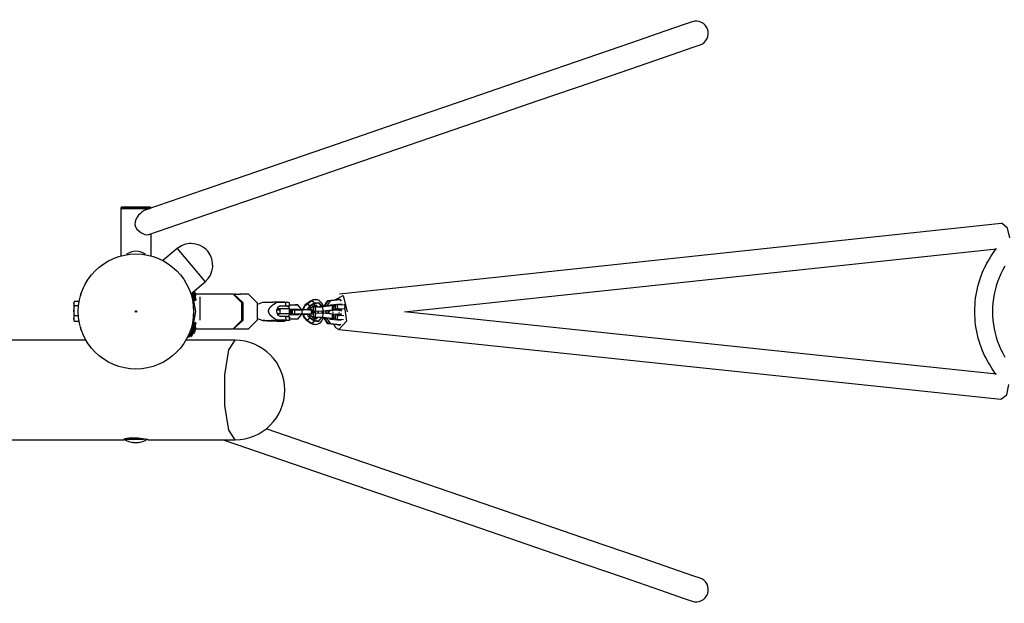
# Model space of a CAD drawing. Units: inches. Extents: x 230 to 365, y 143 to 276.
# Drawn here: x 299 to 313, y 190 to 198 of the extents above; entities that cross this region are included whole.
import ezdxf

# ---------------------------------------------------------------- set-up
doc = ezdxf.new("R2010")
doc.units = ezdxf.units.IN
doc.header["$MEASUREMENT"] = 0
doc.layers.add('Ebene 1', color=7, linetype='Continuous')

# ---------------------------------------------------------------- blocks, each defined once
blk = doc.blocks.new('block 2')
at = {"layer": 'Ebene 1', "color": 179, "lineweight": 25, "true_color": 0x1a171b}
for points in [[(308.241, 197.941), (308.145, 197.908), (307.86, 197.81), (307.398, 197.651), (306.778, 197.437), (306.025, 197.178), (305.171, 196.884), (304.25, 196.567), (303.3, 196.24), (302.359, 195.916), (301.468, 195.609), (300.661, 195.331)], [(300.703, 194.989), (301.508, 195.266), (302.401, 195.574), (303.347, 195.899), (304.306, 196.23), (305.237, 196.55), (306.102, 196.848), (306.865, 197.11), (307.495, 197.327), (307.964, 197.489), (308.253, 197.589), (308.351, 197.622)], [(300.322, 195.371), (300.312, 195.361)], [(300.312, 195.361), (300.312, 195.351)], [(300.736, 195.361), (300.63, 195.361), (300.418, 195.361), (300.312, 195.361)], [(300.312, 195.351), (300.312, 194.692)], [(300.719, 195.351), (300.482, 195.351), (300.312, 195.351)], [(300.312, 195.351), (300.482, 195.351), (300.719, 195.351)], [(300.726, 195.371), (300.625, 195.371), (300.423, 195.371), (300.322, 195.371)], [(300.736, 195.361), (300.726, 195.371)], [(300.736, 195.357), (300.736, 195.361)], [(300.678, 195.335), (300.666, 195.332), (300.639, 195.321), (300.611, 195.304), (300.586, 195.282), (300.561, 195.256), (300.54, 195.228), (300.523, 195.197), (300.511, 195.164), (300.508, 195.128), (300.518, 195.094), (300.537, 195.064), (300.562, 195.039), (300.59, 195.018), (300.619, 195.002), (300.648, 194.991), (300.675, 194.987), (300.698, 194.988), (300.714, 194.994)], [(312.53, 195.141), (303.346, 194.162)], [(312.541, 195.142), (312.535, 195.142), (312.53, 195.141)], [(312.646, 194.942), (312.616, 195.077), (312.541, 195.142)], [(300.736, 194.692), (300.736, 195)], [(300.349, 194.702), (300.349, 194.702)], [(301.097, 194.794), (300.899, 194.627)], [(301.097, 194.794), (301.194, 194.679), (301.386, 194.449), (301.483, 194.334)], [(304.251, 193.916), (312.461, 194.792)], [(312.46, 193.048), (312.442, 193.071), (312.432, 193.085), (312.422, 193.099), (312.412, 193.113), (312.403, 193.127), (312.383, 193.158), (312.364, 193.189), (312.346, 193.219), (312.329, 193.25), (312.314, 193.281), (312.298, 193.312), (312.284, 193.342), (312.271, 193.373), (312.253, 193.417), (312.238, 193.462), (312.223, 193.507), (312.21, 193.552), (312.199, 193.596), (312.19, 193.641), (312.181, 193.687), (312.174, 193.734), (312.169, 193.78), (312.165, 193.827), (312.163, 193.873), (312.162, 193.92), (312.163, 193.967), (312.165, 194.013), (312.169, 194.06), (312.174, 194.106), (312.181, 194.152), (312.189, 194.199), (312.205, 194.267), (312.223, 194.333), (312.246, 194.401), (312.271, 194.467), (312.284, 194.498), (312.298, 194.529), (312.313, 194.56), (312.329, 194.59), (312.346, 194.621), (312.364, 194.652), (312.383, 194.682), (312.403, 194.713), (312.412, 194.727), (312.422, 194.741), (312.432, 194.755), (312.442, 194.769), (312.463, 194.796)], [(312.579, 194.551), (312.55, 194.499), (312.523, 194.445), (312.499, 194.39), (312.478, 194.334), (312.459, 194.277), (312.443, 194.219), (312.43, 194.16), (312.42, 194.1), (312.413, 194.041), (312.408, 193.98), (312.407, 193.92), (312.408, 193.859), (312.413, 193.799), (312.42, 193.739), (312.43, 193.68), (312.443, 193.621), (312.459, 193.563), (312.478, 193.506), (312.499, 193.45), (312.524, 193.395), (312.55, 193.341), (312.579, 193.289)], [(301.285, 194.168), (301.483, 194.334)], [(299.764, 194.171), (299.754, 194.171)], [(299.754, 194.171), (299.754, 194.162), (299.754, 194.138)], [(299.767, 194.181), (299.767, 194.181)], [(301.31, 194.171), (301.288, 194.171)], [(301.306, 194.186), (301.313, 194.164), (301.32, 194.142)], [(301.31, 193.671), (301.355, 193.921), (301.31, 194.171)], [(301.319, 194.196), (301.335, 194.147), (301.348, 194.105)], [(301.321, 194.139), (301.328, 194.118), (301.333, 194.1)], [(301.336, 194.21), (301.343, 194.186), (301.352, 194.156)], [(301.345, 194.112), (301.356, 194.146)], [(301.871, 194.162), (301.35, 194.162)], [(301.352, 194.156), (301.355, 194.149), (301.356, 194.146)], [(301.411, 194.123), (301.411, 194.113), (301.411, 194.101), (301.411, 194.084), (301.411, 194.064), (301.411, 194.039), (301.411, 194.013), (301.411, 193.983), (301.411, 193.953), (301.411, 193.921), (301.411, 193.889), (301.411, 193.859), (301.411, 193.829), (301.411, 193.802)], [(301.871, 193.679), (301.991, 193.8), (301.991, 194.042), (301.871, 194.162)], [(301.881, 194.162), (302.006, 194.044), (302.006, 193.795), (301.879, 193.68)], [(301.903, 194.162), (301.887, 194.162)], [(301.895, 194.162), (301.896, 194.162), (301.897, 194.162), (301.897, 194.162), (301.898, 194.162), (301.899, 194.162), (301.899, 194.162), (301.9, 194.162), (301.901, 194.162), (301.902, 194.162), (301.904, 194.162), (301.905, 194.162), (301.905, 194.162), (301.906, 194.162), (301.907, 194.162), (301.909, 194.162), (301.909, 194.162), (301.91, 194.162), (301.911, 194.162), (301.912, 194.162), (301.913, 194.162), (301.914, 194.162), (301.915, 194.162), (301.915, 194.162), (301.916, 194.162), (301.916, 194.162), (301.917, 194.162), (301.918, 194.162), (301.919, 194.162), (301.92, 194.162), (301.921, 194.162), (301.922, 194.162), (301.923, 194.162), (301.924, 194.162), (301.925, 194.162), (301.926, 194.161), (301.927, 194.161), (301.928, 194.161), (301.929, 194.161), (301.93, 194.161), (301.931, 194.161), (301.932, 194.161), (301.932, 194.161), (301.933, 194.161), (301.933, 194.161), (301.934, 194.161), (301.935, 194.161), (301.936, 194.161), (301.937, 194.161), (301.939, 194.161), (301.94, 194.161), (301.941, 194.161), (301.942, 194.161), (301.943, 194.161), (301.943, 194.161), (301.944, 194.161), (301.945, 194.161), (301.946, 194.161), (301.947, 194.16), (301.948, 194.16), (301.948, 194.16), (301.949, 194.16), (301.949, 194.16), (301.95, 194.16), (301.951, 194.16), (301.952, 194.16), (301.953, 194.16), (301.954, 194.16), (301.955, 194.16)], [(301.955, 194.16), (301.956, 194.16), (301.956, 194.16), (301.957, 194.16), (301.958, 194.16), (301.959, 194.16), (301.96, 194.16), (301.96, 194.16), (301.961, 194.16), (301.961, 194.161), (301.962, 194.161), (301.962, 194.161), (301.962, 194.161), (301.963, 194.161), (301.964, 194.161), (301.964, 194.161), (301.965, 194.161), (301.965, 194.161), (301.966, 194.161), (301.966, 194.161), (301.967, 194.161), (301.967, 194.161), (301.968, 194.161), (301.969, 194.161), (301.969, 194.161), (301.97, 194.161), (301.97, 194.161), (301.97, 194.161), (301.971, 194.161), (301.971, 194.161), (301.971, 194.161), (301.972, 194.161), (301.972, 194.162), (301.972, 194.162), (301.973, 194.162), (301.973, 194.162), (301.972, 194.162), (301.972, 194.162), (301.972, 194.162), (301.971, 194.162), (301.971, 194.162), (301.971, 194.162), (301.97, 194.162), (301.97, 194.162), (301.97, 194.162), (301.969, 194.162), (301.969, 194.162), (301.968, 194.162), (301.967, 194.162), (301.967, 194.162), (301.966, 194.162), (301.966, 194.162), (301.965, 194.162), (301.965, 194.162)], [(302.084, 194.162), (301.97, 194.162)], [(302.084, 194.162), (302.204, 194.042), (302.204, 193.8), (302.084, 193.679)], [(303.276, 194.08), (303.401, 194.141), (303.456, 193.915)], [(299.673, 194.059), (299.662, 194.041)], [(299.662, 194.029), (299.665, 194.044), (299.673, 194.059)], [(299.662, 194.041), (299.662, 194.038), (299.662, 194.029)], [(299.662, 194.029), (299.662, 193.988), (299.662, 193.93)], [(299.673, 193.999), (299.665, 194.014), (299.662, 194.029)], [(299.662, 193.93), (299.665, 193.965), (299.673, 193.999)], [(299.736, 194.059), (299.673, 194.059)], [(299.728, 193.999), (299.673, 193.999)], [(301.321, 193.853), (301.325, 193.921), (301.321, 193.989)], [(301.333, 194.1), (301.339, 194.08), (301.341, 194.074)], [(301.341, 194.074), (301.356, 194.078)], [(301.348, 194.105), (301.354, 194.085), (301.356, 194.078)], [(302.278, 194.045), (302.211, 194.017)], [(302.484, 194.049), (302.48, 194.049), (302.476, 194.049), (302.472, 194.049), (302.468, 194.049), (302.464, 194.049), (302.46, 194.049), (302.457, 194.049), (302.453, 194.049), (302.449, 194.049), (302.445, 194.049), (302.441, 194.049), (302.437, 194.049), (302.433, 194.049), (302.429, 194.049), (302.425, 194.049), (302.421, 194.049), (302.417, 194.048), (302.414, 194.048), (302.41, 194.048), (302.406, 194.048), (302.402, 194.048), (302.398, 194.048), (302.394, 194.048), (302.39, 194.048), (302.388, 194.048), (302.386, 194.048), (302.384, 194.048), (302.382, 194.048), (302.381, 194.048), (302.378, 194.048), (302.376, 194.048), (302.374, 194.048), (302.372, 194.048), (302.371, 194.048), (302.368, 194.048), (302.367, 194.048), (302.365, 194.048), (302.363, 194.048), (302.361, 194.048), (302.358, 194.048), (302.357, 194.048), (302.355, 194.048), (302.354, 194.048), (302.352, 194.047), (302.351, 194.047), (302.349, 194.047), (302.347, 194.047), (302.346, 194.047), (302.344, 194.047), (302.343, 194.047), (302.341, 194.047), (302.34, 194.047), (302.338, 194.047), (302.336, 194.047), (302.335, 194.047), (302.333, 194.047), (302.332, 194.047), (302.33, 194.047), (302.328, 194.047), (302.327, 194.047), (302.325, 194.047), (302.324, 194.047), (302.322, 194.047), (302.321, 194.047), (302.32, 194.047), (302.317, 194.047), (302.316, 194.047), (302.315, 194.047), (302.313, 194.047), (302.312, 194.047), (302.31, 194.047), (302.309, 194.047), (302.307, 194.047), (302.305, 194.047), (302.304, 194.046), (302.302, 194.046), (302.301, 194.046), (302.301, 194.046), (302.3, 194.046), (302.299, 194.046), (302.299, 194.046), (302.297, 194.046), (302.297, 194.046), (302.296, 194.046), (302.295, 194.046), (302.295, 194.046), (302.294, 194.046), (302.293, 194.046), (302.292, 194.046), (302.292, 194.046), (302.292, 194.046), (302.291, 194.046), (302.29, 194.046), (302.29, 194.046), (302.289, 194.046), (302.288, 194.046), (302.287, 194.046), (302.287, 194.046), (302.286, 194.046), (302.286, 194.046), (302.285, 194.046), (302.285, 194.046), (302.285, 194.046), (302.284, 194.046), (302.284, 194.046), (302.283, 194.046), (302.283, 194.046), (302.283, 194.046), (302.282, 194.046), (302.282, 194.046), (302.282, 194.046), (302.281, 194.046), (302.281, 194.046), (302.281, 194.045), (302.28, 194.045), (302.28, 194.045), (302.28, 194.045), (302.279, 194.045), (302.279, 194.045), (302.279, 194.045), (302.278, 194.045), (302.278, 194.045)], [(302.484, 194.049), (302.48, 194.048), (302.478, 194.046), (302.475, 194.044), (302.472, 194.043), (302.469, 194.041), (302.467, 194.039), (302.464, 194.038), (302.461, 194.036), (302.458, 194.034), (302.455, 194.032), (302.453, 194.03), (302.449, 194.028), (302.447, 194.027), (302.444, 194.025), (302.441, 194.023), (302.438, 194.021), (302.435, 194.019), (302.433, 194.017), (302.43, 194.015), (302.427, 194.013), (302.425, 194.012), (302.422, 194.01), (302.419, 194.007), (302.416, 194.005), (302.415, 194.004), (302.414, 194.003), (302.412, 194.002), (302.411, 194.001), (302.41, 194), (302.408, 193.999), (302.407, 193.998), (302.406, 193.997), (302.404, 193.996), (302.403, 193.995), (302.402, 193.994), (302.4, 193.992), (302.399, 193.991), (302.398, 193.99), (302.397, 193.989), (302.395, 193.987), (302.394, 193.987), (302.393, 193.986), (302.392, 193.985), (302.391, 193.984), (302.39, 193.983), (302.389, 193.982), (302.388, 193.981), (302.387, 193.98), (302.386, 193.979), (302.385, 193.977), (302.384, 193.977), (302.383, 193.975), (302.383, 193.974), (302.382, 193.973), (302.381, 193.972), (302.38, 193.971), (302.378, 193.97), (302.378, 193.969), (302.377, 193.968), (302.376, 193.967), (302.375, 193.966), (302.374, 193.964), (302.373, 193.963), (302.373, 193.962), (302.372, 193.961), (302.371, 193.96), (302.37, 193.958), (302.369, 193.957), (302.369, 193.956), (302.368, 193.954), (302.367, 193.953), (302.367, 193.952), (302.366, 193.95), (302.365, 193.949), (302.365, 193.947), (302.364, 193.945), (302.363, 193.944), (302.363, 193.942), (302.362, 193.941), (302.362, 193.941), (302.362, 193.94), (302.362, 193.939), (302.361, 193.938), (302.361, 193.937), (302.361, 193.936), (302.361, 193.935), (302.361, 193.935), (302.361, 193.933), (302.36, 193.933), (302.36, 193.932), (302.36, 193.931), (302.36, 193.93), (302.36, 193.929), (302.36, 193.928), (302.36, 193.927), (302.36, 193.926), (302.36, 193.925), (302.36, 193.925), (302.36, 193.924), (302.36, 193.923), (302.36, 193.922), (302.36, 193.921), (302.36, 193.92), (302.36, 193.919), (302.36, 193.918), (302.361, 193.917), (302.361, 193.917), (302.361, 193.915), (302.361, 193.915), (302.361, 193.914), (302.361, 193.913), (302.362, 193.912), (302.362, 193.911), (302.362, 193.911), (302.362, 193.91), (302.363, 193.909), (302.363, 193.908), (302.363, 193.907), (302.364, 193.907), (302.364, 193.905), (302.364, 193.904), (302.365, 193.904), (302.365, 193.902), (302.366, 193.901), (302.367, 193.899), (302.367, 193.898), (302.368, 193.896), (302.369, 193.895), (302.37, 193.894), (302.371, 193.892), (302.371, 193.891), (302.372, 193.89), (302.373, 193.889), (302.374, 193.887), (302.375, 193.886), (302.375, 193.885), (302.376, 193.884), (302.378, 193.883), (302.378, 193.881), (302.379, 193.88), (302.38, 193.879), (302.381, 193.878), (302.382, 193.877), (302.383, 193.876), (302.384, 193.875), (302.385, 193.874), (302.386, 193.873), (302.387, 193.872), (302.388, 193.871), (302.389, 193.87), (302.39, 193.869), (302.391, 193.868), (302.392, 193.867), (302.393, 193.866), (302.394, 193.865), (302.395, 193.864), (302.396, 193.863), (302.397, 193.862), (302.399, 193.86), (302.4, 193.859), (302.401, 193.858), (302.403, 193.857), (302.404, 193.856), (302.405, 193.855), (302.407, 193.854), (302.408, 193.853), (302.409, 193.851), (302.411, 193.85), (302.412, 193.849), (302.414, 193.848), (302.415, 193.847), (302.416, 193.846), (302.418, 193.845), (302.419, 193.844), (302.422, 193.842), (302.425, 193.84), (302.427, 193.838), (302.43, 193.836), (302.433, 193.834), (302.436, 193.832), (302.439, 193.83), (302.441, 193.828), (302.444, 193.826), (302.447, 193.825), (302.45, 193.823), (302.453, 193.821), (302.456, 193.819), (302.459, 193.817), (302.461, 193.815), (302.465, 193.813), (302.467, 193.812), (302.47, 193.81), (302.473, 193.808), (302.476, 193.807), (302.479, 193.805), (302.482, 193.803), (302.485, 193.801), (302.488, 193.8)], [(302.469, 194.055), (302.529, 194.057), (302.589, 194.057)], [(302.532, 194), (302.492, 193.979), (302.476, 193.929)], [(302.484, 194.049), (302.602, 194.049)], [(302.584, 193.993), (302.571, 193.993), (302.556, 193.993), (302.538, 193.993), (302.521, 193.992), (302.507, 193.992)], [(302.566, 193.998), (302.542, 193.997), (302.517, 193.997)], [(302.527, 193.999), (302.532, 194)], [(302.532, 194), (302.603, 194)], [(302.59, 193.996), (302.589, 193.997), (302.566, 193.998)], [(302.621, 193.992), (302.608, 193.993), (302.587, 193.993)], [(302.589, 194.049), (302.589, 194.057)], [(302.59, 193.993), (302.59, 193.997)], [(302.603, 194), (302.602, 194.049)], [(302.602, 194.049), (302.635, 194.049), (302.652, 194.048)], [(302.603, 194), (302.636, 193.999), (302.653, 193.998)], [(302.618, 193.997), (302.615, 193.993)], [(302.655, 193.958), (302.655, 193.964), (302.653, 193.969), (302.651, 193.974), (302.648, 193.978), (302.645, 193.982), (302.642, 193.985), (302.639, 193.987), (302.636, 193.989), (302.633, 193.99), (302.631, 193.991), (302.629, 193.991), (302.627, 193.991), (302.625, 193.992), (302.624, 193.992), (302.623, 193.992), (302.621, 193.992), (302.621, 193.992), (302.621, 193.992)], [(302.653, 193.998), (302.652, 193.997), (302.642, 193.997)], [(302.653, 193.998), (302.652, 194.048)], [(302.652, 194.048), (302.653, 194.048)], [(302.653, 193.998), (302.653, 194.048)], [(302.653, 194.015), (302.768, 194.015)], [(302.653, 194.015), (302.734, 194.015)], [(302.768, 194.015), (302.734, 194.015)], [(302.826, 193.945), (302.768, 194.015)], [(302.89, 194.026), (302.873, 194.012), (302.859, 193.995), (302.848, 193.975), (302.84, 193.954), (302.837, 193.942)], [(302.896, 194.028), (302.863, 193.993), (302.844, 193.945)], [(302.845, 193.945), (302.864, 193.993), (302.897, 194.028)], [(302.953, 194.068), (302.89, 194.026)], [(302.89, 194.026), (302.893, 194.027), (302.896, 194.028)], [(302.924, 194.046), (302.896, 194.028)], [(302.897, 194.028), (302.896, 194.028)], [(302.897, 194.028), (302.925, 194.046)], [(302.935, 193.994), (302.917, 194.017), (302.897, 194.028)], [(302.935, 193.994), (302.914, 193.973), (302.901, 193.945)], [(302.902, 193.945), (302.916, 193.972), (302.936, 193.992)], [(302.931, 194.051), (302.93, 194.051), (302.93, 194.051), (302.929, 194.051), (302.928, 194.05), (302.928, 194.05), (302.927, 194.049), (302.926, 194.049), (302.926, 194.048), (302.925, 194.048), (302.924, 194.048), (302.924, 194.047), (302.924, 194.047), (302.923, 194.047), (302.923, 194.046), (302.924, 194.046)], [(302.924, 194.046), (302.924, 194.046), (302.925, 194.046)], [(302.925, 194.046), (302.926, 194.046), (302.926, 194.047), (302.927, 194.047), (302.928, 194.047), (302.929, 194.047), (302.929, 194.048), (302.93, 194.048), (302.931, 194.048), (302.931, 194.049), (302.932, 194.049), (302.932, 194.049), (302.932, 194.05), (302.932, 194.051), (302.932, 194.051), (302.932, 194.051)], [(302.959, 194.07), (302.931, 194.051)], [(302.932, 194.051), (302.931, 194.051), (302.931, 194.051)], [(302.932, 194.051), (302.96, 194.07)], [(302.998, 194.036), (302.935, 193.994)], [(302.936, 193.992), (302.998, 194.034)], [(302.936, 193.96), (302.998, 194.002)], [(302.936, 193.992), (302.941, 193.972), (302.936, 193.96)], [(303.011, 194.085), (302.981, 194.082), (302.953, 194.068)], [(302.953, 194.068), (302.955, 194.069), (302.959, 194.07)], [(303.012, 194.087), (302.984, 194.083), (302.959, 194.07)], [(302.96, 194.07), (302.959, 194.07)], [(302.96, 194.07), (302.985, 194.083), (303.013, 194.087)], [(302.96, 194.07), (302.98, 194.06), (302.998, 194.036)], [(303, 193.986), (302.983, 193.98)], [(303.105, 193.987), (303.061, 194.042), (302.998, 194.036)], [(302.998, 194.034), (303.06, 194.04), (303.103, 193.988)], [(302.998, 194.034), (303.003, 194.014), (302.998, 194.002)], [(302.998, 194.002), (303.005, 194.006), (303.013, 194.006)], [(303, 193.986), (303.036, 193.99)], [(303.041, 193.989), (303.03, 193.988), (303.021, 193.986), (303.013, 193.985), (303.004, 193.983), (303.001, 193.982)], [(303.013, 194.087), (303.012, 194.087)], [(303.03, 194.002), (303.021, 194.005), (303.012, 194.006)], [(303.012, 194.006), (303.02, 194.005), (303.029, 194.002)], [(303.012, 194.006), (303.016, 194.006), (303.02, 194.005), (303.025, 194.002), (303.031, 193.997), (303.035, 193.992), (303.039, 193.986), (303.04, 193.984)], [(303.071, 194.067), (303.069, 194.069), (303.066, 194.072), (303.049, 194.081), (303.029, 194.085), (303.021, 194.085), (303.013, 194.085)], [(303.017, 193.98), (303.114, 193.986)], [(303.026, 193.986), (303.039, 193.987)], [(303.04, 193.986), (303.026, 193.986)], [(303.029, 194.002), (303.03, 194.002), (303.03, 194.002), (303.03, 194.002)], [(303.029, 194.002), (303.029, 194.002), (303.029, 194.001), (303.029, 194.001), (303.029, 194.001), (303.03, 194), (303.03, 194), (303.031, 194), (303.032, 193.999), (303.032, 193.998), (303.033, 193.998), (303.034, 193.998), (303.034, 193.997), (303.035, 193.997), (303.036, 193.997)], [(303.037, 193.997), (303.037, 193.997), (303.037, 193.997), (303.037, 193.998), (303.037, 193.998), (303.037, 193.999), (303.036, 193.999), (303.036, 194), (303.035, 194), (303.035, 194.001), (303.034, 194.001), (303.033, 194.001), (303.032, 194.001), (303.032, 194.002), (303.031, 194.002), (303.03, 194.002)], [(303.036, 193.997), (303.041, 193.991), (303.045, 193.985)], [(303.037, 193.997), (303.036, 193.997), (303.036, 193.997), (303.036, 193.997)], [(303.046, 193.985), (303.042, 193.991), (303.037, 193.997)], [(303.072, 193.985), (303.059, 193.985)], [(303.122, 193.994), (303.121, 193.998), (303.112, 194.022), (303.098, 194.043), (303.086, 194.056), (303.071, 194.067)], [(303.103, 193.989), (303.072, 193.985)], [(303.121, 193.989), (303.11, 193.988), (303.099, 193.987), (303.076, 193.985)], [(303.224, 194.002), (303.107, 193.989)], [(303.249, 194.001), (303.114, 193.986)], [(303.114, 193.986), (303.118, 193.926)], [(303.12, 193.989), (303.121, 193.989), (303.122, 193.989)], [(303.121, 193.999), (303.136, 194.001)], [(303.121, 193.996), (303.135, 193.997)], [(303.128, 193.998), (303.128, 193.998), (303.127, 193.998)], [(303.135, 193.997), (303.187, 194.073)], [(303.135, 193.992), (303.135, 193.997)], [(303.168, 193.996), (303.135, 193.997)], [(303.137, 194.001), (303.136, 194.001)], [(303.191, 194.062), (303.173, 194.045), (303.163, 194.031), (303.155, 194.015), (303.151, 194.001)], [(303.221, 194.072), (303.168, 193.996)], [(303.168, 193.996), (303.168, 193.996)], [(303.187, 194.073), (303.322, 194.087)], [(303.187, 194.073), (303.221, 194.072)], [(303.207, 193.998), (303.207, 193.998), (303.208, 193.998)], [(303.217, 194.012), (303.369, 194.028)], [(303.217, 194.004), (303.224, 194.011), (303.227, 194.013)], [(303.218, 194.001), (303.217, 194.012)], [(303.237, 194.004), (303.234, 194.004), (303.218, 194.004)], [(303.218, 194.002), (303.224, 194.002)], [(303.233, 194.007), (303.219, 194.006)], [(303.221, 194.072), (303.356, 194.087)], [(303.228, 194.075), (303.228, 194.075), (303.227, 194.075)], [(303.233, 194.007), (303.267, 194.007)], [(303.249, 194.001), (303.267, 194.007)], [(303.253, 193.941), (303.249, 194.001)], [(303.265, 193.956), (303.267, 193.961), (303.269, 193.966), (303.27, 193.971), (303.27, 193.976), (303.269, 193.982), (303.267, 193.986), (303.265, 193.991), (303.263, 193.993)], [(303.268, 194), (303.267, 194.009), (303.267, 194.019)], [(303.267, 194.007), (303.271, 193.947)], [(303.275, 193.946), (303.271, 193.966), (303.268, 193.986)], [(303.304, 194.019), (303.286, 194.013)], [(303.32, 194.013), (303.286, 194.013)], [(303.286, 194.013), (303.291, 193.953)], [(303.304, 194.019), (303.306, 194.019)], [(303.319, 194.018), (303.308, 194.015), (303.305, 194.014)], [(303.314, 194.084), (303.314, 194.084), (303.313, 194.084)], [(303.32, 194.013), (303.417, 194.019)], [(303.324, 193.953), (303.32, 194.013)], [(303.356, 194.087), (303.322, 194.087)], [(303.332, 194.02), (303.324, 194.019)], [(303.327, 194.024), (303.328, 194.024), (303.332, 194.021), (303.337, 194.018), (303.339, 194.016)], [(303.33, 194.018), (303.335, 194.018)], [(303.337, 194.018), (303.33, 194.018)], [(303.335, 194.018), (303.335, 194.018)], [(303.376, 194.066), (303.356, 194.087)], [(303.375, 194.018), (303.365, 194.018)], [(303.369, 194.028), (303.37, 194.018)], [(303.385, 194.019), (303.375, 194.018)], [(303.419, 194.019), (303.417, 194.019)], [(303.417, 194.019), (303.42, 193.977)], [(299.662, 193.93), (299.662, 193.869), (299.662, 193.822)], [(299.673, 193.86), (299.665, 193.895), (299.662, 193.93)], [(299.662, 193.822), (299.665, 193.841), (299.673, 193.86)], [(299.726, 193.86), (299.673, 193.86)], [(301.323, 193.973), (301.323, 193.969), (301.323, 193.967), (301.323, 193.965), (301.323, 193.963), (301.323, 193.961), (301.323, 193.959), (301.324, 193.956), (301.324, 193.954), (301.324, 193.952), (301.324, 193.95), (301.324, 193.947), (301.324, 193.946), (301.324, 193.945), (301.324, 193.944), (301.324, 193.943), (301.324, 193.941), (301.324, 193.939), (301.324, 193.936), (301.324, 193.934), (301.324, 193.931), (301.324, 193.929), (301.324, 193.927), (301.324, 193.924), (301.324, 193.922), (301.324, 193.92), (301.324, 193.917), (301.324, 193.915), (301.324, 193.913), (301.324, 193.911), (301.324, 193.908), (301.324, 193.906), (301.324, 193.903), (301.324, 193.901), (301.324, 193.899), (301.324, 193.897), (301.324, 193.894), (301.324, 193.892), (301.324, 193.891), (301.324, 193.89), (301.324, 193.889), (301.324, 193.888), (301.324, 193.885), (301.323, 193.883), (301.323, 193.881), (301.323, 193.879), (301.323, 193.877), (301.323, 193.874), (301.323, 193.872), (301.323, 193.87), (301.323, 193.868), (301.322, 193.866), (301.322, 193.866)], [(302.476, 193.929), (302.476, 193.92)], [(302.476, 193.92), (302.494, 193.87), (302.535, 193.85)], [(302.477, 193.944), (302.52, 193.944)], [(302.606, 193.959), (302.545, 193.959), (302.48, 193.957)], [(302.607, 193.889), (302.547, 193.889), (302.483, 193.887)], [(302.52, 193.884), (302.485, 193.884)], [(302.589, 193.853), (302.556, 193.853), (302.518, 193.853)], [(302.52, 193.944), (302.52, 193.884)], [(302.527, 193.944), (302.52, 193.944)], [(302.526, 193.884), (302.52, 193.884)], [(302.605, 193.85), (302.535, 193.85)], [(302.622, 193.852), (302.622, 193.853), (302.589, 193.853)], [(302.592, 193.85), (302.592, 193.853)], [(302.601, 193.853), (302.603, 193.85)], [(302.607, 193.8), (302.605, 193.85)], [(302.605, 193.85), (302.639, 193.85), (302.655, 193.849)], [(302.655, 193.957), (302.642, 193.959), (302.606, 193.959)], [(302.651, 193.889), (302.634, 193.889), (302.607, 193.889)], [(302.615, 193.851), (302.63, 193.853), (302.632, 193.853), (302.634, 193.854), (302.638, 193.856), (302.641, 193.858), (302.644, 193.86), (302.648, 193.864), (302.651, 193.869), (302.654, 193.873), (302.656, 193.88), (302.656, 193.886), (302.656, 193.887), (302.656, 193.888)], [(302.656, 193.944), (302.649, 193.944)], [(302.656, 193.884), (302.65, 193.884)], [(302.777, 193.874), (302.654, 193.874)], [(302.727, 193.874), (302.654, 193.874)], [(302.655, 193.944), (302.655, 193.957)], [(302.655, 193.955), (302.777, 193.955)], [(302.655, 193.944), (302.674, 193.944)], [(302.656, 193.798), (302.655, 193.849)], [(302.655, 193.849), (302.656, 193.849)], [(302.656, 193.884), (302.656, 193.944)], [(302.656, 193.944), (302.674, 193.944)], [(302.674, 193.884), (302.656, 193.884)], [(302.657, 193.798), (302.656, 193.849)], [(302.668, 193.897), (302.671, 193.902), (302.673, 193.907), (302.674, 193.912), (302.674, 193.918), (302.673, 193.924), (302.671, 193.928), (302.669, 193.932), (302.668, 193.933)], [(302.674, 193.944), (302.674, 193.884)], [(302.727, 193.944), (302.693, 193.945)], [(302.711, 193.945), (302.693, 193.945)], [(302.693, 193.945), (302.693, 193.884)], [(302.727, 193.884), (302.693, 193.884)], [(302.711, 193.945), (302.743, 193.945)], [(302.832, 193.945), (302.82, 193.945), (302.808, 193.945), (302.794, 193.945), (302.781, 193.944), (302.768, 193.944), (302.756, 193.944), (302.746, 193.945), (302.737, 193.945), (302.73, 193.945), (302.725, 193.945), (302.724, 193.945), (302.723, 193.945)], [(302.727, 193.955), (302.731, 193.954), (302.735, 193.953), (302.739, 193.95), (302.743, 193.946), (302.745, 193.945)], [(302.727, 193.884), (302.727, 193.944)], [(302.727, 193.944), (302.825, 193.944)], [(302.745, 193.885), (302.737, 193.878), (302.733, 193.876), (302.729, 193.875), (302.728, 193.874), (302.727, 193.874)], [(302.825, 193.884), (302.727, 193.884)], [(302.737, 193.945), (302.743, 193.945)], [(302.745, 193.945), (302.737, 193.945)], [(302.743, 193.947), (302.743, 193.945)], [(302.743, 193.884), (302.743, 193.883)], [(302.768, 193.815), (302.826, 193.884)], [(302.782, 193.945), (302.772, 193.945)], [(302.777, 193.874), (302.775, 193.874)], [(302.777, 193.955), (302.777, 193.945)], [(302.777, 193.884), (302.777, 193.874)], [(302.934, 193.945), (302.782, 193.945)], [(302.96, 193.945), (302.825, 193.944)], [(302.825, 193.944), (302.825, 193.884)], [(302.96, 193.885), (302.825, 193.884)], [(302.826, 193.945), (302.839, 193.945)], [(302.826, 193.945), (302.847, 193.945)], [(302.919, 193.945), (302.832, 193.945)], [(302.832, 193.884), (302.919, 193.885)], [(302.837, 193.884), (302.846, 193.856), (302.858, 193.835), (302.874, 193.816), (302.881, 193.81), (302.887, 193.805)], [(302.844, 193.885), (302.862, 193.838), (302.894, 193.802)], [(302.895, 193.802), (302.863, 193.838), (302.845, 193.885)], [(302.9, 193.885), (302.913, 193.857), (302.933, 193.836)], [(302.934, 193.838), (302.914, 193.858), (302.902, 193.885)], [(302.948, 193.945), (302.948, 193.945), (302.947, 193.945), (302.944, 193.945), (302.94, 193.945), (302.932, 193.945), (302.923, 193.945), (302.921, 193.945), (302.919, 193.945)], [(302.935, 193.869), (302.93, 193.874), (302.925, 193.88), (302.922, 193.884)], [(302.923, 193.945), (302.931, 193.956), (302.933, 193.958), (302.936, 193.96)], [(302.923, 193.945), (302.934, 193.945)], [(302.944, 193.945), (302.923, 193.945)], [(302.949, 193.945), (302.948, 193.945), (302.945, 193.945), (302.94, 193.945), (302.923, 193.945)], [(302.934, 193.838), (302.94, 193.857), (302.935, 193.869)], [(302.997, 193.825), (302.935, 193.869)], [(302.944, 193.945), (302.978, 193.945)], [(302.96, 193.885), (302.96, 193.945)], [(302.96, 193.945), (302.978, 193.945)], [(302.978, 193.885), (302.96, 193.885)], [(302.973, 193.897), (302.976, 193.902), (302.978, 193.907), (302.979, 193.912), (302.979, 193.918), (302.977, 193.924), (302.975, 193.928), (302.973, 193.933), (302.973, 193.933)], [(302.978, 193.945), (302.978, 193.885)], [(303.017, 193.98), (302.983, 193.98)], [(302.983, 193.98), (302.987, 193.921)], [(302.987, 193.903), (302.983, 193.843)], [(302.984, 193.869), (302.985, 193.861), (302.987, 193.857), (302.989, 193.853), (302.991, 193.85), (302.994, 193.847), (302.997, 193.845), (302.999, 193.843), (303.001, 193.842), (303.003, 193.841), (303.005, 193.84), (303.006, 193.84), (303.009, 193.839), (303.011, 193.839), (303.017, 193.838), (303.025, 193.837), (303.032, 193.836), (303.041, 193.835)], [(303.021, 193.921), (302.987, 193.921)], [(303.021, 193.903), (302.987, 193.903)], [(303.021, 193.921), (303.017, 193.98)], [(303.017, 193.843), (303.021, 193.903)], [(303.118, 193.926), (303.021, 193.921)], [(303.021, 193.903), (303.118, 193.897)], [(303.046, 193.922), (303.045, 193.901)], [(303.052, 193.918), (303.052, 193.917), (303.051, 193.917), (303.051, 193.917), (303.051, 193.916), (303.051, 193.915), (303.05, 193.914), (303.05, 193.913), (303.05, 193.913), (303.05, 193.912), (303.05, 193.911), (303.05, 193.91), (303.051, 193.91), (303.051, 193.909), (303.051, 193.909), (303.052, 193.908), (303.052, 193.908)], [(303.052, 193.923), (303.052, 193.918)], [(303.052, 193.918), (303.053, 193.918), (303.054, 193.918)], [(303.052, 193.908), (303.052, 193.901)], [(303.054, 193.908), (303.053, 193.908), (303.052, 193.908)], [(303.053, 193.901), (303.054, 193.908)], [(303.054, 193.918), (303.054, 193.923)], [(303.054, 193.908), (303.054, 193.908), (303.054, 193.909), (303.054, 193.909), (303.055, 193.91), (303.055, 193.91), (303.056, 193.911), (303.056, 193.912), (303.056, 193.912), (303.056, 193.913), (303.056, 193.914), (303.056, 193.915), (303.055, 193.915), (303.055, 193.916), (303.054, 193.917), (303.054, 193.917), (303.054, 193.917)], [(303.108, 193.926), (303.107, 193.898)], [(303.109, 193.898), (303.109, 193.926)], [(303.118, 193.897), (303.114, 193.837)], [(303.253, 193.941), (303.118, 193.926)], [(303.253, 193.883), (303.118, 193.897)], [(303.126, 193.896), (303.126, 193.928)], [(303.163, 193.912), (303.146, 193.93)], [(303.146, 193.894), (303.163, 193.912)], [(303.161, 193.923), (303.166, 193.915)], [(303.168, 193.912), (303.164, 193.905), (303.161, 193.901)], [(303.222, 193.938), (303.177, 193.891)], [(303.177, 193.933), (303.223, 193.886)], [(303.223, 193.932), (303.222, 193.938)], [(303.222, 193.886), (303.223, 193.892)], [(303.374, 193.948), (303.223, 193.932)], [(303.223, 193.892), (303.374, 193.876)], [(303.249, 193.823), (303.253, 193.883)], [(303.271, 193.947), (303.253, 193.941)], [(303.253, 193.883), (303.271, 193.877)], [(303.257, 193.912), (303.257, 193.915), (303.258, 193.918)], [(303.257, 193.912), (303.257, 193.909), (303.258, 193.905)], [(303.263, 193.831), (303.267, 193.837), (303.269, 193.842), (303.27, 193.847), (303.27, 193.853), (303.269, 193.859), (303.267, 193.863), (303.265, 193.867), (303.263, 193.869)], [(303.271, 193.877), (303.267, 193.817)], [(303.27, 193.947), (303.371, 193.936)], [(303.371, 193.888), (303.27, 193.877)], [(303.291, 193.871), (303.286, 193.811)], [(303.287, 193.945), (303.289, 193.949), (303.291, 193.953)], [(303.324, 193.953), (303.291, 193.953)], [(303.324, 193.871), (303.291, 193.871)], [(303.33, 193.947), (303.3, 193.944)], [(303.3, 193.88), (303.33, 193.877)], [(303.32, 193.811), (303.324, 193.871)], [(303.419, 193.959), (303.324, 193.953)], [(303.339, 193.953), (303.334, 193.949), (303.33, 193.946), (303.326, 193.945), (303.325, 193.945), (303.324, 193.944)], [(303.324, 193.944), (303.324, 193.945), (303.325, 193.945)], [(303.324, 193.879), (303.324, 193.879), (303.325, 193.879)], [(303.324, 193.879), (303.328, 193.879), (303.332, 193.877), (303.339, 193.87)], [(303.324, 193.871), (303.407, 193.866)], [(303.418, 193.98), (303.443, 193.787), (303.338, 193.67)], [(303.344, 193.915), (303.344, 193.913), (303.344, 193.912)], [(303.344, 193.909), (303.344, 193.911), (303.344, 193.912)], [(303.378, 193.926), (303.371, 193.936)], [(303.371, 193.888), (303.375, 193.895)], [(303.374, 193.948), (303.373, 193.948)], [(303.374, 193.956), (303.374, 193.948)], [(312.465, 193.051), (304.251, 193.916)], [(299.662, 193.822), (299.662, 193.806), (299.662, 193.801)], [(299.673, 193.783), (299.665, 193.802), (299.662, 193.822)], [(299.662, 193.801), (299.673, 193.783)], [(299.736, 193.783), (299.673, 193.783)], [(301.35, 193.746), (301.317, 193.639), (301.296, 193.573)], [(301.336, 193.75), (301.329, 193.73), (301.321, 193.703)], [(301.341, 193.768), (301.34, 193.764), (301.336, 193.75)], [(301.356, 193.764), (301.341, 193.768)], [(301.356, 193.695), (301.345, 193.73)], [(301.356, 193.764), (301.355, 193.759), (301.35, 193.746)], [(302.211, 193.825), (302.282, 193.795)], [(302.344, 193.792), (302.343, 193.792), (302.341, 193.792), (302.339, 193.792), (302.336, 193.792), (302.335, 193.792), (302.333, 193.793), (302.331, 193.793), (302.329, 193.793), (302.327, 193.793), (302.326, 193.793), (302.324, 193.793), (302.322, 193.793), (302.32, 193.793), (302.318, 193.793), (302.316, 193.793), (302.315, 193.793), (302.313, 193.793), (302.312, 193.793), (302.31, 193.794), (302.308, 193.794), (302.307, 193.794), (302.305, 193.794), (302.303, 193.794), (302.302, 193.794), (302.301, 193.794), (302.3, 193.794), (302.3, 193.794), (302.299, 193.794), (302.298, 193.794), (302.297, 193.794), (302.297, 193.794), (302.296, 193.794), (302.295, 193.794), (302.295, 193.794), (302.294, 193.794), (302.293, 193.794), (302.292, 193.794), (302.292, 193.794), (302.291, 193.794), (302.29, 193.794), (302.29, 193.794), (302.29, 193.794), (302.289, 193.794), (302.289, 193.794), (302.288, 193.794), (302.288, 193.794), (302.287, 193.795), (302.287, 193.795), (302.286, 193.795), (302.286, 193.795), (302.286, 193.795), (302.285, 193.795), (302.285, 193.795), (302.285, 193.795), (302.284, 193.795), (302.284, 193.795), (302.284, 193.795), (302.283, 193.795), (302.283, 193.795), (302.283, 193.795), (302.282, 193.795), (302.282, 193.795), (302.282, 193.795), (302.282, 193.795), (302.283, 193.795), (302.283, 193.796), (302.283, 193.796), (302.284, 193.796), (302.284, 193.796), (302.284, 193.796), (302.285, 193.796), (302.285, 193.796), (302.285, 193.796), (302.286, 193.796), (302.286, 193.796), (302.286, 193.796), (302.287, 193.796), (302.287, 193.796), (302.287, 193.796), (302.288, 193.796), (302.288, 193.796), (302.289, 193.796), (302.29, 193.796), (302.29, 193.796), (302.29, 193.796), (302.291, 193.796), (302.292, 193.796), (302.292, 193.796), (302.292, 193.796), (302.293, 193.796), (302.294, 193.796), (302.294, 193.796), (302.295, 193.796), (302.296, 193.796), (302.296, 193.796), (302.297, 193.796), (302.297, 193.796), (302.298, 193.796), (302.299, 193.796), (302.3, 193.796), (302.3, 193.796), (302.301, 193.796), (302.302, 193.797), (302.303, 193.797), (302.303, 193.797), (302.305, 193.797), (302.306, 193.797), (302.308, 193.797), (302.31, 193.797), (302.311, 193.797), (302.313, 193.797), (302.314, 193.797), (302.316, 193.797), (302.317, 193.797), (302.319, 193.797), (302.321, 193.797), (302.322, 193.797), (302.324, 193.797), (302.325, 193.797), (302.326, 193.797), (302.328, 193.797), (302.33, 193.797), (302.331, 193.797), (302.333, 193.797), (302.334, 193.797), (302.336, 193.797), (302.337, 193.797), (302.339, 193.797), (302.341, 193.797), (302.342, 193.797), (302.344, 193.797), (302.345, 193.798), (302.347, 193.798), (302.348, 193.798), (302.35, 193.798), (302.352, 193.798), (302.353, 193.798), (302.355, 193.798), (302.356, 193.798), (302.358, 193.798), (302.359, 193.798), (302.361, 193.798), (302.363, 193.798), (302.365, 193.798), (302.367, 193.798), (302.369, 193.798), (302.371, 193.798), (302.373, 193.798), (302.375, 193.798), (302.376, 193.798), (302.378, 193.798), (302.381, 193.798), (302.383, 193.798), (302.385, 193.798), (302.386, 193.798), (302.388, 193.798), (302.39, 193.798), (302.392, 193.798), (302.394, 193.798), (302.398, 193.798), (302.402, 193.798), (302.406, 193.798), (302.41, 193.799), (302.414, 193.799), (302.418, 193.799), (302.422, 193.799), (302.426, 193.799), (302.429, 193.799), (302.433, 193.799), (302.437, 193.799), (302.441, 193.799), (302.445, 193.799), (302.449, 193.799), (302.453, 193.799), (302.457, 193.799), (302.461, 193.799), (302.465, 193.799), (302.469, 193.799), (302.472, 193.799), (302.476, 193.799), (302.48, 193.799), (302.484, 193.799), (302.488, 193.8)], [(302.344, 193.792), (302.46, 193.792)], [(302.473, 193.792), (302.467, 193.792), (302.46, 193.792)], [(302.569, 193.798), (302.497, 193.797), (302.473, 193.795)], [(302.473, 193.796), (302.473, 193.787)], [(302.474, 193.787), (302.476, 193.788), (302.484, 193.788)], [(302.474, 193.787), (302.475, 193.785)], [(302.484, 193.788), (302.552, 193.79), (302.593, 193.789)], [(302.486, 193.786), (302.586, 193.788), (302.528, 193.785), (302.486, 193.786), (302.486, 193.786)], [(302.607, 193.8), (302.488, 193.8)], [(302.593, 193.797), (302.592, 193.797), (302.569, 193.798)], [(302.591, 193.787), (302.593, 193.789)], [(302.656, 193.798), (302.642, 193.797), (302.593, 193.795)], [(302.593, 193.789), (302.593, 193.797)], [(302.607, 193.8), (302.639, 193.799), (302.656, 193.798)], [(302.657, 193.844), (302.657, 193.839), (302.656, 193.834)], [(302.768, 193.815), (302.656, 193.815)], [(302.887, 193.805), (302.949, 193.76)], [(302.887, 193.805), (302.89, 193.803), (302.894, 193.802)], [(302.895, 193.802), (302.894, 193.802)], [(302.894, 193.802), (302.921, 193.783)], [(302.933, 193.836), (302.915, 193.812), (302.895, 193.802)], [(302.922, 193.783), (302.895, 193.802)], [(302.921, 193.783), (302.921, 193.783), (302.92, 193.782), (302.921, 193.782), (302.921, 193.782), (302.921, 193.781), (302.922, 193.781), (302.922, 193.78), (302.923, 193.78), (302.924, 193.78), (302.924, 193.779), (302.925, 193.779), (302.926, 193.779), (302.927, 193.778), (302.927, 193.778), (302.928, 193.778)], [(302.922, 193.783), (302.921, 193.783), (302.921, 193.783)], [(302.929, 193.778), (302.929, 193.778), (302.93, 193.778), (302.93, 193.779), (302.929, 193.779), (302.929, 193.78), (302.929, 193.78), (302.928, 193.78), (302.928, 193.781), (302.927, 193.781), (302.926, 193.781), (302.925, 193.782), (302.924, 193.782), (302.924, 193.782), (302.923, 193.782), (302.922, 193.783)], [(302.928, 193.778), (302.955, 193.758)], [(302.928, 193.778), (302.929, 193.778), (302.929, 193.778)], [(302.957, 193.758), (302.929, 193.778)], [(302.933, 193.836), (302.995, 193.792)], [(302.995, 193.794), (302.934, 193.838)], [(302.955, 193.758), (302.952, 193.758), (302.949, 193.76)], [(302.949, 193.76), (302.978, 193.745), (303.01, 193.742)], [(302.957, 193.758), (302.955, 193.758)], [(302.955, 193.758), (302.982, 193.745), (303.01, 193.74)], [(302.995, 193.792), (302.977, 193.768), (302.957, 193.758)], [(303.01, 193.74), (302.982, 193.745), (302.957, 193.758)], [(302.983, 193.843), (303.001, 193.837)], [(303.017, 193.843), (302.983, 193.843)], [(302.995, 193.792), (303.057, 193.784), (303.103, 193.836)], [(303.102, 193.836), (303.057, 193.786), (302.995, 193.794)], [(302.997, 193.825), (303.001, 193.813), (302.995, 193.794)], [(303.012, 193.821), (303.004, 193.821), (302.997, 193.825)], [(303.001, 193.837), (303.033, 193.834)], [(303.038, 193.84), (303.036, 193.838), (303.033, 193.832), (303.028, 193.827), (303.023, 193.823), (303.018, 193.821), (303.014, 193.82), (303.01, 193.821)], [(303.027, 193.824), (303.019, 193.821), (303.01, 193.82)], [(303.01, 193.742), (303.04, 193.744), (303.069, 193.758)], [(303.01, 193.74), (303.012, 193.74)], [(303.012, 193.82), (303.02, 193.821), (303.028, 193.824)], [(303.114, 193.837), (303.017, 193.843)], [(303.037, 193.838), (303.026, 193.838)], [(303.026, 193.838), (303.036, 193.837)], [(303.034, 193.829), (303.033, 193.829), (303.033, 193.829), (303.032, 193.828), (303.031, 193.828), (303.031, 193.828), (303.03, 193.827), (303.029, 193.827), (303.029, 193.826), (303.028, 193.826), (303.027, 193.826), (303.027, 193.825), (303.027, 193.825), (303.027, 193.825)], [(303.027, 193.825), (303.027, 193.824)], [(303.028, 193.824), (303.028, 193.824), (303.027, 193.824), (303.027, 193.824)], [(303.028, 193.824), (303.029, 193.824), (303.03, 193.825), (303.03, 193.825), (303.031, 193.825), (303.032, 193.825), (303.033, 193.825), (303.033, 193.826), (303.034, 193.826), (303.034, 193.827), (303.035, 193.827), (303.035, 193.827), (303.035, 193.828), (303.036, 193.828), (303.036, 193.828), (303.035, 193.829), (303.035, 193.829)], [(303.043, 193.839), (303.039, 193.833), (303.034, 193.829)], [(303.034, 193.829), (303.034, 193.829), (303.035, 193.829), (303.035, 193.829)], [(303.035, 193.829), (303.04, 193.833), (303.044, 193.839)], [(303.072, 193.838), (303.061, 193.838)], [(303.069, 193.758), (303.07, 193.758), (303.071, 193.759), (303.088, 193.771), (303.101, 193.789), (303.119, 193.826)], [(303.102, 193.835), (303.072, 193.838)], [(303.224, 193.822), (303.105, 193.835)], [(303.249, 193.823), (303.114, 193.837)], [(303.118, 193.825), (303.136, 193.823)], [(303.119, 193.828), (303.135, 193.827)], [(303.122, 193.835), (303.121, 193.835), (303.121, 193.835)], [(303.127, 193.826), (303.128, 193.826), (303.128, 193.826)], [(303.135, 193.827), (303.135, 193.831)], [(303.135, 193.827), (303.168, 193.827)], [(303.187, 193.751), (303.135, 193.827)], [(303.136, 193.823), (303.137, 193.823)], [(303.151, 193.823), (303.16, 193.798), (303.17, 193.781), (303.184, 193.768), (303.191, 193.763)], [(303.168, 193.827), (303.168, 193.828)], [(303.168, 193.827), (303.221, 193.751)], [(303.221, 193.751), (303.187, 193.751)], [(303.322, 193.737), (303.187, 193.751)], [(303.208, 193.826), (303.207, 193.826), (303.207, 193.826)], [(303.217, 193.812), (303.218, 193.823)], [(303.227, 193.81), (303.225, 193.812), (303.221, 193.815), (303.218, 193.819), (303.217, 193.82)], [(303.369, 193.796), (303.217, 193.812)], [(303.218, 193.822), (303.224, 193.822)], [(303.219, 193.82), (303.227, 193.819), (303.228, 193.819)], [(303.219, 193.818), (303.233, 193.817)], [(303.356, 193.737), (303.221, 193.751)], [(303.228, 193.749), (303.228, 193.749), (303.227, 193.749)], [(303.233, 193.817), (303.267, 193.817)], [(303.267, 193.817), (303.249, 193.823)], [(303.257, 193.808), (303.257, 193.812), (303.257, 193.817)], [(303.338, 193.67), (303.297, 193.692), (303.268, 193.743)], [(303.286, 193.811), (303.301, 193.806)], [(303.32, 193.811), (303.286, 193.811)], [(303.314, 193.74), (303.314, 193.74), (303.313, 193.74)], [(303.403, 193.806), (303.32, 193.811)], [(303.322, 193.737), (303.356, 193.737)], [(303.339, 193.808), (303.339, 193.808), (303.335, 193.805), (303.331, 193.802), (303.327, 193.8)], [(303.356, 193.737), (303.365, 193.746)], [(299.754, 193.704), (299.754, 193.679), (299.754, 193.671)], [(299.754, 193.671), (299.764, 193.671)], [(299.766, 193.661), (299.767, 193.661)], [(301.265, 193.571), (301.265, 193.571), (301.265, 193.572), (301.266, 193.572), (301.266, 193.572), (301.266, 193.573), (301.266, 193.573), (301.266, 193.573), (301.266, 193.574), (301.267, 193.574), (301.267, 193.574), (301.267, 193.574), (301.267, 193.575), (301.267, 193.575), (301.267, 193.575), (301.268, 193.576), (301.268, 193.576), (301.268, 193.577), (301.268, 193.577), (301.269, 193.578), (301.269, 193.579), (301.27, 193.58), (301.27, 193.581), (301.271, 193.583), (301.272, 193.584), (301.272, 193.585), (301.273, 193.586), (301.274, 193.587), (301.274, 193.589), (301.275, 193.59), (301.275, 193.59), (301.275, 193.591), (301.276, 193.592), (301.276, 193.593), (301.278, 193.595), (301.278, 193.596), (301.279, 193.598), (301.28, 193.6), (301.281, 193.602), (301.282, 193.603), (301.283, 193.605), (301.283, 193.607), (301.284, 193.609), (301.285, 193.611), (301.286, 193.613), (301.287, 193.615), (301.288, 193.617), (301.288, 193.617), (301.289, 193.619), (301.289, 193.62), (301.289, 193.621), (301.291, 193.623), (301.292, 193.625), (301.293, 193.627), (301.294, 193.629), (301.295, 193.631), (301.295, 193.634), (301.296, 193.636), (301.297, 193.638), (301.298, 193.641), (301.299, 193.643), (301.3, 193.645), (301.301, 193.647), (301.302, 193.65), (301.303, 193.652), (301.304, 193.654), (301.305, 193.657), (301.306, 193.658), (301.306, 193.659), (301.306, 193.66), (301.306, 193.662), (301.308, 193.664), (301.309, 193.666), (301.309, 193.668), (301.31, 193.671)], [(301.281, 193.577), (301.282, 193.577)], [(301.32, 193.699), (301.294, 193.615), (301.282, 193.577)], [(301.282, 193.577), (301.296, 193.573)], [(301.284, 193.671), (301.31, 193.671)], [(301.293, 193.629), (301.296, 193.625)], [(301.306, 193.606), (301.335, 193.629)], [(301.354, 193.689), (301.342, 193.652), (301.335, 193.629)], [(301.35, 193.679), (301.871, 193.679)], [(301.356, 193.695), (301.355, 193.694), (301.354, 193.689)], [(301.887, 193.679), (302.084, 193.679)], [(303.337, 193.671), (312.521, 192.704)], [(299.831, 193.521), (282.069, 193.521)], [(301.9, 193.521), (301.217, 193.521)], [(301.243, 193.571), (301.265, 193.571)], [(301.243, 193.571), (301.265, 193.571)], [(301.243, 193.571), (301.265, 193.571)], [(301.265, 193.571), (301.265, 193.571)], [(301.9, 192.141), (301.813, 192.273), (301.759, 192.618), (301.759, 193.044), (301.813, 193.389), (301.9, 193.521)], [(312.521, 192.704), (312.605, 192.763), (312.636, 192.909)], [(308.351, 190.22), (308.252, 190.254), (307.957, 190.355), (307.481, 190.519), (306.842, 190.739), (306.067, 191.006), (305.191, 191.308), (304.249, 191.632), (303.282, 191.965), (302.331, 192.292)], [(283.268, 192.141), (300.353, 192.141)], [(300.695, 192.141), (300.691, 192.141), (300.688, 192.141), (300.684, 192.142), (300.681, 192.142), (300.677, 192.143), (300.672, 192.144), (300.668, 192.144), (300.662, 192.145), (300.657, 192.146), (300.656, 192.146), (300.654, 192.146), (300.653, 192.147), (300.651, 192.147), (300.648, 192.147), (300.646, 192.148), (300.639, 192.149), (300.632, 192.15), (300.626, 192.151), (300.619, 192.152), (300.615, 192.153), (300.611, 192.153), (300.609, 192.153), (300.607, 192.154), (300.606, 192.154), (300.604, 192.155), (300.596, 192.155), (300.588, 192.157), (300.58, 192.157), (300.572, 192.158), (300.564, 192.16), (300.555, 192.16), (300.553, 192.161), (300.551, 192.161), (300.549, 192.161), (300.547, 192.161), (300.542, 192.161), (300.538, 192.162), (300.529, 192.162), (300.521, 192.163), (300.513, 192.163), (300.504, 192.163), (300.499, 192.163), (300.495, 192.163), (300.493, 192.164), (300.491, 192.164), (300.489, 192.164), (300.487, 192.164), (300.478, 192.163), (300.47, 192.163), (300.462, 192.163), (300.454, 192.163), (300.45, 192.162), (300.446, 192.162), (300.444, 192.162), (300.442, 192.162), (300.441, 192.162), (300.438, 192.162), (300.431, 192.161), (300.424, 192.16), (300.417, 192.16), (300.411, 192.158), (300.404, 192.158), (300.398, 192.157), (300.395, 192.156), (300.392, 192.155), (300.389, 192.155), (300.386, 192.155), (300.382, 192.153), (300.376, 192.152), (300.372, 192.151), (300.368, 192.15), (300.367, 192.15), (300.364, 192.149), (300.364, 192.148), (300.363, 192.148), (300.362, 192.148), (300.361, 192.148), (300.358, 192.147), (300.356, 192.146), (300.354, 192.145), (300.352, 192.144), (300.351, 192.144), (300.349, 192.143), (300.349, 192.143), (300.349, 192.142), (300.349, 192.142)], [(300.353, 192.141), (300.355, 192.141), (300.358, 192.141), (300.36, 192.141), (300.364, 192.142), (300.368, 192.142), (300.371, 192.143), (300.372, 192.143), (300.373, 192.143), (300.374, 192.143), (300.375, 192.144), (300.378, 192.144), (300.381, 192.144), (300.383, 192.145)], [(300.371, 192.151), (300.479, 192.151), (300.627, 192.151)], [(300.394, 192.156), (300.483, 192.156), (300.59, 192.156)], [(300.432, 192.161), (300.482, 192.161), (300.542, 192.161)], [(300.486, 192.104), (300.485, 192.104), (300.485, 192.104), (300.484, 192.104), (300.484, 192.104), (300.484, 192.104), (300.485, 192.104), (300.486, 192.104), (300.486, 192.104), (300.487, 192.104), (300.488, 192.104), (300.489, 192.104), (300.489, 192.104), (300.49, 192.104)], [(300.486, 192.104), (300.486, 192.104)], [(300.494, 192.103), (300.494, 192.103), (300.493, 192.103), (300.491, 192.103), (300.489, 192.103), (300.487, 192.104), (300.486, 192.104), (300.486, 192.104)], [(300.49, 192.104), (300.493, 192.103), (300.497, 192.103), (300.5, 192.103), (300.504, 192.103), (300.506, 192.103), (300.509, 192.103), (300.512, 192.103), (300.513, 192.103), (300.515, 192.103), (300.515, 192.104)], [(300.516, 192.104), (300.516, 192.104), (300.516, 192.104), (300.517, 192.104), (300.518, 192.104), (300.518, 192.104), (300.519, 192.104), (300.52, 192.104), (300.521, 192.104), (300.522, 192.104), (300.523, 192.104), (300.523, 192.104), (300.524, 192.104), (300.525, 192.104), (300.525, 192.104), (300.526, 192.104)], [(300.526, 192.104), (300.527, 192.103), (300.529, 192.103), (300.531, 192.103), (300.534, 192.103), (300.536, 192.103), (300.539, 192.103), (300.543, 192.103), (300.546, 192.103), (300.549, 192.103), (300.553, 192.104), (300.553, 192.104), (300.554, 192.104)], [(300.56, 192.104), (300.558, 192.103), (300.556, 192.103), (300.555, 192.103), (300.554, 192.103), (300.554, 192.103)], [(300.554, 192.104), (300.555, 192.104), (300.556, 192.104), (300.557, 192.104), (300.557, 192.104), (300.558, 192.104), (300.559, 192.104), (300.56, 192.104), (300.56, 192.104), (300.561, 192.104), (300.561, 192.104), (300.561, 192.104), (300.56, 192.104), (300.56, 192.104), (300.56, 192.104)], [(300.56, 192.104), (300.56, 192.104)], [(300.693, 192.141), (301.9, 192.141)], [(301.736, 192.141), (302.718, 191.802), (303.74, 191.451), (304.753, 191.102), (305.708, 190.773), (306.56, 190.48), (307.268, 190.236), (307.8, 190.052), (308.13, 189.939), (308.241, 189.901)]]:
    blk.add_lwpolyline(points, dxfattribs=at)
for points, knots in [([(308.351, 197.622), (308.439, 197.653), (308.486, 197.749), (308.456, 197.837), (308.426, 197.924), (308.329, 197.971), (308.241, 197.941)], [0, 0, 0, 0, 1, 1, 1, 2, 2, 2, 2]), ([(301.483, 194.334), (301.609, 194.441), (301.626, 194.63), (301.52, 194.756), (301.463, 194.824), (301.379, 194.864), (301.29, 194.864)], [0, 0, 0, 0, 1, 1, 1, 2, 2, 2, 2]), ([(301.324, 193.921), (301.324, 194.363), (300.965, 194.721), (300.524, 194.721), (300.083, 194.721), (299.724, 194.363), (299.724, 193.921), (299.724, 193.48), (300.083, 193.121), (300.524, 193.121), (300.963, 193.121), (301.324, 193.482), (301.324, 193.921), (301.324, 193.921), (301.324, 193.921), (301.324, 193.921)], [0, 0, 0, 0, 1, 1, 1, 2, 2, 2, 3, 3, 3, 4, 4, 4, 5, 5, 5, 5]), ([(300.534, 193.921), (300.534, 193.926), (300.529, 193.931), (300.524, 193.931), (300.518, 193.931), (300.514, 193.926), (300.514, 193.921), (300.514, 193.915), (300.518, 193.911), (300.524, 193.911), (300.529, 193.911), (300.534, 193.915), (300.534, 193.921), (300.534, 193.921), (300.534, 193.921), (300.534, 193.921)], [0, 0, 0, 0, 1, 1, 1, 2, 2, 2, 3, 3, 3, 4, 4, 4, 5, 5, 5, 5]), ([(301.9, 192.141), (302.281, 192.141), (302.59, 192.45), (302.59, 192.831), (302.59, 193.21), (302.279, 193.521), (301.9, 193.521)], [0, 0, 0, 0, 1, 1, 1, 2, 2, 2, 2]), ([(308.241, 189.901), (308.329, 189.871), (308.425, 189.917), (308.456, 190.005), (308.486, 190.093), (308.439, 190.19), (308.351, 190.22)], [0, 0, 0, 0, 1, 1, 1, 2, 2, 2, 2])]:
    blk.add_open_spline(points, degree=3, knots=knots, dxfattribs=at)
for points in [[(301.29, 194.864), (301.22, 194.864), (301.151, 194.839), (301.097, 194.794)], [(300.524, 194.756), (300.475, 194.756), (300.428, 194.74), (300.39, 194.71)], [(300.658, 194.71), (300.62, 194.74), (300.573, 194.756), (300.524, 194.756)], [(300.364, 192.151), (300.402, 192.124), (300.447, 192.107), (300.494, 192.103)], [(300.554, 192.103), (300.595, 192.107), (300.635, 192.12), (300.669, 192.141)]]:
    blk.add_open_spline(points, degree=3, dxfattribs=at)

msp = doc.modelspace()

# ---------------------------------------------------------------- block references
at = {"layer": 'Ebene 1'}
msp.add_blockref('block 2', (0, 0), dxfattribs=at)

doc.saveas('drawing.dxf')
